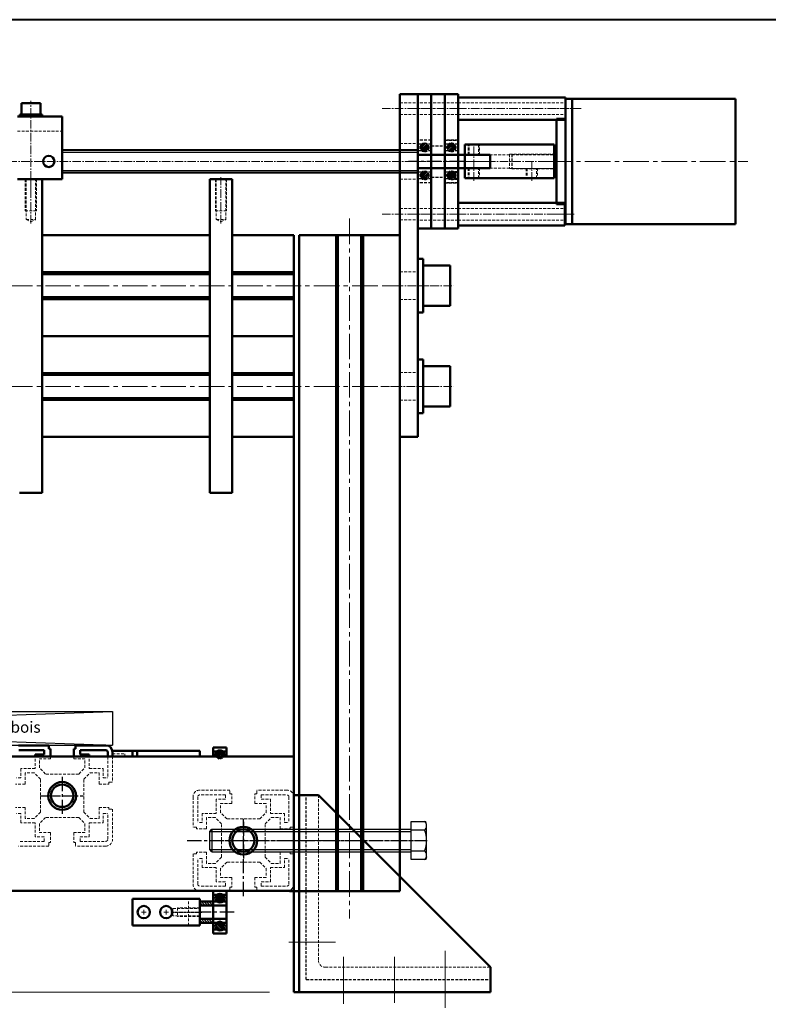
# Model space of a CAD drawing. Units: millimetres. Extents: x 2539 to 5454, y 987 to 2184.
# Drawn here: x 3788 to 4123, y 1744 to 2184 of the extents above; entities that cross this region are included whole.
import ezdxf

# ---------------------------------------------------------------- set-up
doc = ezdxf.new("R2010")
doc.units = ezdxf.units.MM
doc.header["$LTSCALE"] = 0.2
for name, pattern in [('AXES', [50.8, 31.75, -6.35, 6.35, -6.35]), ('AXES2', [28.575, 19.05, -3.175, 3.175, -3.175]), ('CACHE', [9.525, 6.35, -3.175]), ('CENTRE', [2, 1.25, -0.25, 0.25, -0.25]), ('TIRETPT2', [12.7, 6.35, -3.175, 0, -3.175])]:
    doc.linetypes.add(name, pattern=pattern)
doc.layers.get('0').update_dxf_attribs({"lineweight": 18})
for name, color, linetype, lineweight in [('axe', 3, 'AXES', 50), ('CARTOUCHE', 5, 'Continuous', 40), ('Cot', 3, 'Continuous', 25), ('entretoise', 177, 'Continuous', 50), ('equerre simple', 120, 'Continuous', 50), ('fixation chariot X', 120, 'Continuous', 50), ('FLASQUE chariot Y', 20, 'Continuous', 50), ('manchon moteur', 221, 'Continuous', 50), ('MOTEUR', 30, 'Continuous', 50), ('profil', 2, 'Continuous', 50), ('reglage roulement X', 92, 'Continuous', 50), ('renfort tole', 30, 'Continuous', 50), ('roulement', 6, 'Continuous', 50), ('support ecrou', 11, 'Continuous', 50), ('support moteur Y', 144, 'Continuous', 50), ('support roul.X', 13, 'Continuous', 50), ('support vis + moteur', 4, 'Continuous', 50), ('table de travail', 7, 'Continuous', 30), ('traverse', 60, 'Continuous', 50), ('vis 10x1', 81, 'Continuous', 50), ('VISSERIE', 7, 'Continuous', 50)]:
    doc.layers.add(name, color=color, linetype=linetype, lineweight=lineweight)
doc.layers.add('CARRURE', color=2, linetype='Continuous')
doc.styles.add('Romans', font='romans.shx')
pattern_1 = [(225, (3949.31225, 2278.64453), (0.3535534, -0.3535534), [])]
pattern_2 = [(225, (3961.31225, 2278.64453), (0.3535534, -0.3535534), [])]
pattern_3 = [(135, (3857.81225, 1627.64994), (0.3535534, 0.3535534), [])]

# ---------------------------------------------------------------- blocks, each defined once
blk = doc.blocks.new('vis 6p M10x90')
at = {"color": 1, "linetype": 'Continuous'}
for p, q in [((-7, 7.3), (-6.6, 8.5)), ((-7, 7.3), (-6.6, 8.5)), ((-7, 7.3), (-7, -7.3)), ((-6.6, 8.5), (0, 8.5)), ((-6, 4.75), (0, 4.75)), ((0, 8.5), (0, -8.5)), ((89, 5), (0, 5)), ((89, -5), (89, 5)), ((89, 5), (90, 4)), ((90, 4), (90, -4)), ((90, -4), (89, -5)), ((-7, -7.3), (-6.6, -8.5)), ((-7, -7.3), (-6.6, -8.5)), ((0, -8.5), (-6.6, -8.5)), ((0, -4.75), (-6, -4.75)), ((89, -5), (0, -5))]:
    blk.add_line(p, q, dxfattribs=at)
at = {"color": 1, "linetype": 'TIRETPT2', "ltscale": 0.5}
blk.add_line((90, 0), (-7, 0), dxfattribs=at)
at = {"color": 1, "linetype": 'Continuous', "ltscale": 0.5}
for p, q in [((90, 4), (0, 4)), ((90, -4), (0, -4))]:
    blk.add_line(p, q, dxfattribs=at)
at = {"color": 1, "linetype": 'Continuous'}
for centre, radius, start, end in [((-4.75, 6.63), 2.25, 123.6901, 236.3099), ((4.78, 0), 11.78, 156.2227, 203.7773), ((-4.75, -6.62), 2.25, 123.6901, 236.3099)]:
    blk.add_arc(centre, radius, start, end, dxfattribs=at)

msp = doc.modelspace()

# ---------------------------------------------------------------- hatches: boundary and pattern name
at = {"layer": 'entretoise', "lineweight": 18}
h = msp.add_hatch(dxfattribs=at)
h.set_pattern_fill('ANSI31', color=256, scale=0.25, style=0)
h.set_pattern_definition([(135, (-582.6186, -2754.6331), (0.56126601, 0.56126601), [])])
h.paths.add_polyline_path([(3874.89, 1790.25), (3868.89, 1790.25), (3868.89, 1788.5), (3874.89, 1788.5)])
h.paths.add_polyline_path([(3874.89, 1782.5), (3868.89, 1782.5), (3868.89, 1780.75), (3874.89, 1780.75)])
at = {"layer": 'roulement', "lineweight": 18}
h = msp.add_hatch(dxfattribs=at)
h.set_pattern_fill('_USER', color=256, scale=0.5, angle=225, style=0, pattern_type=0)
h.set_pattern_definition(pattern_1)
edge = h.paths.add_edge_path()
edge.add_arc((3969.39, 2127.05), 2, 0, 360)
h = msp.add_hatch(dxfattribs=at)
h.set_pattern_fill('_USER', color=256, scale=0.5, angle=225, style=0, pattern_type=0)
h.set_pattern_definition(pattern_2)
edge = h.paths.add_edge_path()
edge.add_arc((3981.39, 2127.05), 2, 0, 360)
h = msp.add_hatch(dxfattribs=at)
h.set_pattern_fill('_USER', color=256, scale=0.5, angle=225, style=0, pattern_type=0)
h.set_pattern_definition(pattern_1)
edge = h.paths.add_edge_path()
edge.add_arc((3969.39, 2114.55), 2, 0, 360)
h = msp.add_hatch(dxfattribs=at)
h.set_pattern_fill('_USER', color=256, scale=0.5, angle=225, style=0, pattern_type=0)
h.set_pattern_definition(pattern_2)
edge = h.paths.add_edge_path()
edge.add_arc((3981.39, 2114.55), 2, 0, 360)
h = msp.add_hatch(dxfattribs=at)
h.set_pattern_fill('_USER', color=256, scale=0.5, angle=45, style=0, pattern_type=0)
h.set_pattern_definition([(135, (3857.81225, 1691.64994), (0.3535534, 0.3535534), [])])
edge = h.paths.add_edge_path()
edge.add_arc((3877.89, 1855.75), 2, 0, 360)
h = msp.add_hatch(dxfattribs=at)
h.set_pattern_fill('_USER', color=256, scale=0.5, angle=45, style=0, pattern_type=0)
h.set_pattern_definition(pattern_3)
edge = h.paths.add_edge_path()
edge.add_arc((3877.89, 1791.75), 2, 0, 360)
h = msp.add_hatch(dxfattribs=at)
h.set_pattern_fill('_USER', color=256, scale=0.5, angle=45, style=0, pattern_type=0)
h.set_pattern_definition(pattern_3)
edge = h.paths.add_edge_path()
edge.add_arc((3877.89, 1779.25), 2, 0, 360)

# ---------------------------------------------------------------- linework, layer by layer
msp.add_line((3652.17, 1749.8), (3900.03, 1749.8))
at = {"layer": 'axe', "color": 3, "lineweight": 25}
for p, q in [((3807.39, 1845.88), (3807.39, 1829.45)), ((3797.69, 1837.5), (3817.09, 1837.5)), ((3800.08, 1837.5), (3814.61, 1837.5)), ((3888.39, 1792.7), (3888.39, 1827.2)), ((3888.39, 1825.88), (3888.39, 1809.45)), ((3863.27, 1817.5), (3970.56, 1817.5)), ((3881.08, 1817.5), (3895.61, 1817.5))]:
    msp.add_line(p, q, dxfattribs=at)
at = {"layer": 'CARRURE', "color": 3, "linetype": 'CACHE', "lineweight": 18}
for p, q in [((3855.96, 1785.5), (3856.89, 1787.12)), ((3856.89, 1783.88), (3855.96, 1785.5)), ((3856.89, 1783.88), (3856.89, 1787.12)), ((3856.89, 1787.12), (3868.89, 1787.12)), ((3858.89, 1787.5), (3858.89, 1783.5)), ((3868.89, 1787.5), (3858.89, 1787.5)), ((3868.89, 1783.88), (3856.89, 1783.88)), ((3868.89, 1783.5), (3858.89, 1783.5))]:
    msp.add_line(p, q, dxfattribs=at)
at = {"layer": 'CARRURE', "color": 3, "linetype": 'CENTRE'}
msp.add_line((3857.22, 1785.5), (3869.89, 1785.5), dxfattribs=at)
at = {"layer": 'CARTOUCHE'}
msp.add_lwpolyline([(2538.59, 986.74), (4676.11, 986.74), (4676.11, 2184.1), (2538.59, 2184.1)], close=True, dxfattribs=at)
at = {"layer": 'entretoise'}
for p, q in [((3984.39, 2149.37), (4032.39, 2149.37)), ((3984.39, 2139.37), (3984.39, 2149.37)), ((4032.39, 2139.37), (4032.39, 2149.37)), ((3984.39, 2139.37), (4032.39, 2139.37)), ((3984.39, 2102.23), (4032.18, 2102.23)), ((3984.39, 2092.23), (3984.39, 2102.23)), ((4032.18, 2092.23), (4032.18, 2102.23)), ((3984.39, 2092.23), (4032.18, 2092.23)), ((3868.89, 1780.75), (3868.89, 1790.25)), ((3874.89, 1790.25), (3868.89, 1790.25)), ((3868.89, 1788.5), (3874.89, 1788.5)), ((3874.89, 1782.5), (3868.89, 1782.5)), ((3874.89, 1780.75), (3868.89, 1780.75))]:
    msp.add_line(p, q, dxfattribs=at)
at = {"layer": 'entretoise', "linetype": 'CACHE', "lineweight": 18}
for p, q in [((3984.39, 2146.97), (4032.39, 2146.97)), ((3984.39, 2141.77), (4032.39, 2141.77)), ((3984.39, 2099.83), (4032.18, 2099.83)), ((3984.39, 2094.63), (4032.18, 2094.63))]:
    msp.add_line(p, q, dxfattribs=at)
at = {"layer": 'entretoise', "linetype": 'AXES2', "lineweight": 18}
for p, q in [((3984.39, 2144.37), (4035.79, 2144.37)), ((3984.13, 2097.23), (4035.57, 2097.23))]:
    msp.add_line(p, q, dxfattribs=at)
at = {"layer": 'equerre simple'}
for p, q in [((3910.89, 1837.8), (3910.89, 1749.8)), ((3910.89, 1837.8), (3921.99, 1837.8)), ((3998.89, 1760.9), (3921.99, 1837.8)), ((3909.07, 1794.8), (3928.54, 1794.8)), ((3998.89, 1749.8), (3998.89, 1760.9)), ((3910.89, 1749.8), (3998.89, 1749.8))]:
    msp.add_line(p, q, dxfattribs=at)
at = {"layer": 'equerre simple', "color": 3, "linetype": 'CACHE', "lineweight": 30}
for q in [(3916.49, 1837.8), (3998.89, 1755.4)]:
    msp.add_line((3916.49, 1755.4), q, dxfattribs=at)
at = {"layer": 'equerre simple', "linetype": 'CACHE', "lineweight": 18}
for p, q in [((3921.99, 1837.8), (3921.99, 1763.9)), ((3924.99, 1760.9), (3998.89, 1760.9))]:
    msp.add_line(p, q, dxfattribs=at)
at = {"layer": 'equerre simple', "lineweight": 18}
for p, q in [((3909.07, 1817.5), (3930.74, 1817.5)), ((3908.71, 1772.1), (3929.64, 1772.1)), ((3978.59, 1742.78), (3978.59, 1768.15)), ((3933.19, 1744.62), (3933.19, 1765.57)), ((3955.89, 1744.99), (3955.89, 1765.57))]:
    msp.add_line(p, q, dxfattribs=at)
at = {"layer": 'equerre simple', "linetype": 'CACHE', "lineweight": 18}
msp.add_arc((3924.99, 1763.9), 3, 180, 270, dxfattribs=at)
at = {"layer": 'fixation chariot X'}
for p, q in [((3840.89, 1857.5), (3829.89, 1857.5)), ((3829.89, 1857.5), (3829.89, 1855)), ((3840.89, 1857.5), (3840.89, 1855))]:
    msp.add_line(p, q, dxfattribs=at)
at = {"layer": 'fixation chariot X', "linetype": 'CACHE', "lineweight": 18}
for p, q in [((3829.89, 1856.25), (3835.39, 1856.25)), ((3835.39, 1856.25), (3835.39, 1855)), ((3838.89, 1857.5), (3838.89, 1855))]:
    msp.add_line(p, q, dxfattribs=at)
at = {"layer": 'FLASQUE chariot Y'}
for p, q in [((3788.39, 2112.8), (3798.39, 2112.8)), ((3793.13, 2112.8), (3793.65, 2112.8)), ((3798.39, 2112.8), (3798.39, 1972.8)), ((3873.39, 1972.8), (3873.39, 2112.8)), ((3873.39, 2112.8), (3883.39, 2112.8)), ((3878.12, 2112.8), (3878.64, 2112.8)), ((3883.39, 2112.8), (3883.39, 1972.8)), ((3798.39, 1972.8), (3788.39, 1972.8)), ((3883.39, 1972.8), (3873.39, 1972.8))]:
    msp.add_line(p, q, dxfattribs=at)
at = {"layer": 'FLASQUE chariot Y', "color": 3, "linetype": 'CACHE', "lineweight": 18}
for p, q in [((3790.9, 2112.8), (3790.9, 2098.8)), ((3791.28, 2112.8), (3791.28, 2094.8)), ((3795.52, 2094.8), (3795.52, 2112.8)), ((3795.9, 2112.8), (3795.9, 2098.8)), ((3875.89, 2112.8), (3875.89, 2098.8)), ((3876.27, 2112.8), (3876.27, 2094.8)), ((3880.51, 2094.8), (3880.51, 2112.8)), ((3880.89, 2112.8), (3880.89, 2098.8)), ((3795.9, 2098.8), (3790.9, 2098.8)), ((3880.89, 2098.8), (3875.89, 2098.8)), ((3791.28, 2094.8), (3793.4, 2093.86)), ((3791.28, 2094.8), (3795.52, 2094.8)), ((3793.4, 2093.86), (3795.52, 2094.8)), ((3876.27, 2094.8), (3880.51, 2094.8)), ((3876.27, 2094.8), (3878.39, 2093.86)), ((3878.39, 2093.86), (3880.51, 2094.8))]:
    msp.add_line(p, q, dxfattribs=at)
at = {"layer": 'FLASQUE chariot Y', "color": 3, "linetype": 'AXES2', "lineweight": 18}
for p, q in [((3793.4, 2093.12), (3793.4, 2113.8)), ((3878.39, 2093.12), (3878.39, 2113.8))]:
    msp.add_line(p, q, dxfattribs=at)
at = {"layer": 'manchon moteur', "color": 5, "linetype": 'AXES2', "lineweight": 18}
for p, q in [((3991.39, 2112.17), (3991.39, 2129.3)), ((4017.39, 2112.17), (4017.39, 2120.8))]:
    msp.add_line(p, q, dxfattribs=at)
at = {"layer": 'manchon moteur'}
for p, q in [((4027.39, 2128.3), (3987.39, 2128.3)), ((3987.39, 2113.3), (3987.39, 2128.3)), ((4027.39, 2113.3), (4027.39, 2128.3)), ((4027.39, 2113.3), (3987.39, 2113.3))]:
    msp.add_line(p, q, dxfattribs=at)
at = {"layer": 'manchon moteur', "color": 5, "linetype": 'CACHE', "lineweight": 18}
for p, q in [((3988.89, 2123.8), (3988.89, 2128.3)), ((3989.33, 2123.8), (3989.33, 2128.3)), ((3993.46, 2128.3), (3993.46, 2123.8)), ((3993.89, 2123.8), (3993.89, 2128.3)), ((3988.89, 2117.8), (3988.89, 2113.3)), ((3989.33, 2117.8), (3989.33, 2113.3)), ((3993.46, 2113.3), (3993.46, 2117.8)), ((3993.89, 2117.8), (3993.89, 2113.3)), ((4014.89, 2117.65), (4014.89, 2113.3)), ((4015.33, 2117.65), (4015.33, 2113.3)), ((4019.46, 2113.3), (4019.46, 2117.65)), ((4019.89, 2117.65), (4019.89, 2113.3))]:
    msp.add_line(p, q, dxfattribs=at)
at = {"layer": 'manchon moteur', "linetype": 'AXES2', "lineweight": 18}
msp.add_line((3985.84, 2120.8), (4030.27, 2120.8), dxfattribs=at)
at = {"layer": 'manchon moteur', "linetype": 'CACHE', "lineweight": 18}
for p, q in [((4007.39, 2123.8), (3987.39, 2123.8)), ((4007.39, 2123.97), (4027.39, 2123.97)), ((4007.39, 2123.97), (4007.39, 2117.62)), ((4007.39, 2117.8), (3987.39, 2117.8)), ((4007.39, 2117.62), (4027.39, 2117.62))]:
    msp.add_line(p, q, dxfattribs=at)
at = {"layer": 'MOTEUR'}
for p, q in [((4032.39, 2148.8), (4032.39, 2092.8)), ((4032.39, 2148.8), (4108.39, 2148.8)), ((4035.39, 2148.8), (4035.39, 2092.8)), ((4108.39, 2148.8), (4108.39, 2092.8)), ((4028.39, 2139.85), (4028.39, 2101.75)), ((4028.39, 2139.85), (4032.39, 2139.85)), ((4028.39, 2139.85), (4032.39, 2139.85)), ((4028.39, 2101.75), (4032.39, 2101.75)), ((4028.39, 2101.75), (4032.39, 2101.75)), ((4032.39, 2092.8), (4108.39, 2092.8))]:
    msp.add_line(p, q, dxfattribs=at)
at = {"layer": 'MOTEUR', "linetype": 'AXES2', "lineweight": 18}
for p, q in [((4039.35, 2144.37), (4027.09, 2144.37)), ((4036.21, 2097.23), (4028.14, 2097.23))]:
    msp.add_line(p, q, dxfattribs=at)
at = {"layer": 'MOTEUR', "linetype": 'CACHE', "lineweight": 30}
for p, q in [((4008.39, 2123.95), (4028.39, 2123.95)), ((4008.39, 2123.95), (4008.39, 2117.65)), ((4008.39, 2117.65), (4028.39, 2117.65))]:
    msp.add_line(p, q, dxfattribs=at)
at = {"layer": 'MOTEUR', "linetype": 'AXES2', "lineweight": 18, "ltscale": 3}
msp.add_line((4023.94, 2120.8), (4113.98, 2120.8), dxfattribs=at)
at = {"layer": 'profil', "linetype": 'AXES2', "lineweight": 18, "ltscale": 3}
for p, q in [((3935.89, 2095.3), (3935.89, 1782.62)), ((3268.39, 2065.3), (3958.39, 2065.3)), ((3268.39, 2020.3), (3958.39, 2020.3))]:
    msp.add_line(p, q, dxfattribs=at)
at = {"layer": 'profil'}
for p, q in [((3798.39, 2087.8), (3873.39, 2087.8)), ((3883.39, 2087.8), (3910.89, 2087.8)), ((3913.39, 2087.8), (3913.39, 1794.8)), ((3913.39, 2087.8), (3958.39, 2087.8)), ((3929.89, 2087.8), (3929.89, 1794.8)), ((3930.69, 2087.8), (3930.69, 1794.8)), ((3941.09, 2087.8), (3941.09, 1794.8)), ((3941.89, 2087.8), (3941.89, 1794.8)), ((3958.39, 2087.8), (3958.39, 1794.8)), ((3958.39, 2087.8), (3958.39, 1794.8)), ((3798.39, 2071.3), (3873.39, 2071.3)), ((3883.39, 2071.3), (3910.89, 2071.3)), ((3798.39, 2070.5), (3873.39, 2070.5)), ((3883.39, 2070.5), (3910.89, 2070.5)), ((3798.39, 2060.1), (3873.39, 2060.1)), ((3798.39, 2059.3), (3873.39, 2059.3)), ((3883.39, 2060.1), (3910.89, 2060.1)), ((3883.39, 2059.3), (3910.89, 2059.3)), ((3798.39, 2042.8), (3873.39, 2042.8)), ((3798.39, 2042.8), (3873.39, 2042.8)), ((3883.39, 2042.8), (3910.89, 2042.8)), ((3883.39, 2042.8), (3910.89, 2042.8)), ((3798.39, 2026.3), (3873.39, 2026.3)), ((3798.39, 2025.5), (3873.39, 2025.5)), ((3883.39, 2026.3), (3910.89, 2026.3)), ((3883.39, 2025.5), (3910.89, 2025.5)), ((3798.39, 2015.1), (3873.39, 2015.1)), ((3798.39, 2014.3), (3873.39, 2014.3)), ((3883.39, 2015.1), (3910.89, 2015.1)), ((3883.39, 2014.3), (3910.89, 2014.3)), ((3798.39, 1997.8), (3873.39, 1997.8)), ((3883.39, 1997.8), (3910.89, 1997.8)), ((3801.39, 1860), (3787.89, 1860)), ((3787.99, 1857.9), (3799.39, 1857.9)), ((3795.29, 1855), (3795.29, 1855.9)), ((3795.29, 1855.9), (3799.39, 1855.9)), ((3799.39, 1855.9), (3799.39, 1857.9)), ((3801.39, 1858.4), (3801.39, 1860)), ((3801.39, 1858.4), (3802.19, 1858.4)), ((3802.19, 1855), (3802.19, 1858.4)), ((3812.59, 1855), (3812.59, 1858.4)), ((3812.59, 1858.4), (3813.39, 1858.4)), ((3813.39, 1858.4), (3813.39, 1860)), ((3826.89, 1860), (3813.39, 1860)), ((3826.79, 1857.9), (3815.39, 1857.9)), ((3815.39, 1855.9), (3815.39, 1857.9)), ((3819.49, 1855.9), (3815.39, 1855.9)), ((3819.49, 1855), (3819.49, 1855.9)), ((3827.79, 1855), (3827.79, 1856.9)), ((3829.89, 1857), (3829.89, 1855)), ((3829.89, 1857), (3829.89, 1855)), ((3910.89, 1837), (3910.89, 1823.5)), ((3882.39, 1795), (3868.89, 1795)), ((3913.39, 1794.8), (3958.39, 1794.8))]:
    msp.add_line(p, q, dxfattribs=at)
at = {"layer": 'profil', "linetype": 'CACHE', "lineweight": 18}
for p, q in [((3795.29, 1855.9), (3795.29, 1849.6)), ((3799.39, 1855.9), (3795.29, 1855.9)), ((3799.39, 1857.9), (3799.39, 1855.9)), ((3802.19, 1854), (3802.19, 1858.4)), ((3812.59, 1854), (3812.59, 1858.4)), ((3815.39, 1857.9), (3815.39, 1855.9)), ((3815.39, 1855.9), (3819.49, 1855.9)), ((3819.49, 1855.9), (3819.49, 1849.6)), ((3827.79, 1856.9), (3827.79, 1845.5)), ((3829.89, 1857), (3829.89, 1843.5)), ((3829.89, 1857), (3829.89, 1843.5)), ((3802.19, 1854), (3797.19, 1854)), ((3797.19, 1850), (3797.19, 1854)), ((3817.59, 1854), (3812.59, 1854)), ((3817.59, 1850), (3817.59, 1854)), ((3795.29, 1849.6), (3788.99, 1849.6)), ((3788.99, 1849.6), (3788.99, 1845.5)), ((3794.89, 1847.7), (3790.89, 1847.7)), ((3790.89, 1842.7), (3790.89, 1847.7)), ((3797.69, 1844.9), (3794.89, 1847.7)), ((3799.99, 1847.2), (3797.19, 1850)), ((3814.79, 1847.2), (3799.99, 1847.2)), ((3814.79, 1847.2), (3817.59, 1850)), ((3817.09, 1844.9), (3819.89, 1847.7)), ((3819.49, 1849.6), (3825.79, 1849.6)), ((3819.89, 1847.7), (3823.89, 1847.7)), ((3823.89, 1842.7), (3823.89, 1847.7)), ((3825.79, 1849.6), (3825.79, 1845.5)), ((3790.89, 1842.7), (3786.49, 1842.7)), ((3788.99, 1845.5), (3786.99, 1845.5)), ((3797.69, 1830.1), (3797.69, 1844.9)), ((3817.09, 1830.1), (3817.09, 1844.9)), ((3823.89, 1842.7), (3828.29, 1842.7)), ((3825.79, 1845.5), (3827.79, 1845.5)), ((3828.29, 1842.7), (3828.29, 1843.5)), ((3828.29, 1843.5), (3829.89, 1843.5)), ((3882.39, 1840), (3868.89, 1840)), ((3882.39, 1840), (3868.89, 1840)), ((3882.39, 1838.4), (3882.39, 1840)), ((3883.19, 1838.4), (3882.39, 1838.4)), ((3883.19, 1834), (3883.19, 1838.4)), ((3893.59, 1834), (3893.59, 1838.4)), ((3894.39, 1838.4), (3893.59, 1838.4)), ((3907.89, 1840), (3894.39, 1840)), ((3894.39, 1838.4), (3894.39, 1840)), ((3907.89, 1840), (3894.39, 1840)), ((3865.89, 1837), (3865.89, 1823.5)), ((3867.99, 1836.9), (3867.99, 1825.5)), ((3880.39, 1837.9), (3868.99, 1837.9)), ((3876.29, 1835.9), (3876.29, 1829.6)), ((3880.39, 1835.9), (3876.29, 1835.9)), ((3883.19, 1834), (3878.19, 1834)), ((3878.19, 1830), (3878.19, 1834)), ((3880.39, 1837.9), (3880.39, 1835.9)), ((3898.59, 1834), (3893.59, 1834)), ((3896.39, 1837.9), (3896.39, 1835.9)), ((3896.39, 1837.9), (3907.79, 1837.9)), ((3896.39, 1835.9), (3900.49, 1835.9)), ((3898.59, 1830), (3898.59, 1834)), ((3900.49, 1835.9), (3900.49, 1829.6)), ((3908.79, 1836.9), (3908.79, 1825.5)), ((3910.89, 1837), (3910.89, 1823.5)), ((3910.89, 1837), (3910.89, 1823.5)), ((3790.89, 1832.3), (3786.49, 1832.3)), ((3788.99, 1829.5), (3786.99, 1829.5)), ((3788.99, 1825.4), (3788.99, 1829.5)), ((3790.89, 1827.3), (3790.89, 1832.3)), ((3797.69, 1830.1), (3794.89, 1827.3)), ((3817.09, 1830.1), (3819.89, 1827.3)), ((3823.89, 1827.3), (3823.89, 1832.3)), ((3823.89, 1832.3), (3828.29, 1832.3)), ((3825.79, 1825.4), (3825.79, 1829.5)), ((3825.79, 1829.5), (3827.79, 1829.5)), ((3827.79, 1818.1), (3827.79, 1829.5)), ((3828.29, 1831.5), (3828.29, 1832.3)), ((3828.29, 1831.5), (3829.89, 1831.5)), ((3829.89, 1831.5), (3829.89, 1818)), ((3829.89, 1831.5), (3829.89, 1818)), ((3876.29, 1829.6), (3869.99, 1829.6)), ((3869.99, 1829.6), (3869.99, 1825.5)), ((3880.99, 1827.2), (3878.19, 1830)), ((3895.79, 1827.2), (3898.59, 1830)), ((3900.49, 1829.6), (3906.79, 1829.6)), ((3906.79, 1829.6), (3906.79, 1825.5)), ((3795.29, 1825.4), (3788.99, 1825.4)), ((3794.89, 1827.3), (3790.89, 1827.3)), ((3795.29, 1819.1), (3795.29, 1825.4)), ((3799.99, 1827.8), (3797.19, 1825)), ((3814.79, 1827.8), (3799.99, 1827.8)), ((3814.79, 1827.8), (3817.59, 1825)), ((3819.49, 1825.4), (3825.79, 1825.4)), ((3819.49, 1819.1), (3819.49, 1825.4)), ((3819.89, 1827.3), (3823.89, 1827.3)), ((3869.99, 1825.5), (3867.99, 1825.5)), ((3875.89, 1827.7), (3871.89, 1827.7)), ((3871.89, 1822.7), (3871.89, 1827.7)), ((3878.69, 1824.9), (3875.89, 1827.7)), ((3895.79, 1827.2), (3880.99, 1827.2)), ((3898.09, 1824.9), (3900.89, 1827.7)), ((3900.89, 1827.7), (3904.89, 1827.7)), ((3904.89, 1822.7), (3904.89, 1827.7)), ((3906.79, 1825.5), (3908.79, 1825.5)), ((3797.19, 1825), (3797.19, 1821)), ((3802.19, 1821), (3797.19, 1821)), ((3802.19, 1821), (3802.19, 1816.6)), ((3812.59, 1821), (3812.59, 1816.6)), ((3817.59, 1821), (3812.59, 1821)), ((3817.59, 1825), (3817.59, 1821)), ((3867.49, 1823.5), (3865.89, 1823.5)), ((3867.49, 1822.7), (3867.49, 1823.5)), ((3871.89, 1822.7), (3867.49, 1822.7)), ((3878.69, 1810.1), (3878.69, 1824.9)), ((3898.09, 1810.1), (3898.09, 1824.9)), ((3904.89, 1822.7), (3909.29, 1822.7)), ((3909.29, 1822.7), (3909.29, 1823.5)), ((3909.29, 1823.5), (3910.89, 1823.5)), ((3799.39, 1817.1), (3787.99, 1817.1)), ((3799.39, 1819.1), (3795.29, 1819.1)), ((3799.39, 1817.1), (3799.39, 1819.1)), ((3801.39, 1816.6), (3801.39, 1815)), ((3802.19, 1816.6), (3801.39, 1816.6)), ((3813.39, 1816.6), (3812.59, 1816.6)), ((3813.39, 1816.6), (3813.39, 1815)), ((3815.39, 1819.1), (3819.49, 1819.1)), ((3815.39, 1817.1), (3815.39, 1819.1)), ((3815.39, 1817.1), (3826.79, 1817.1)), ((3801.39, 1815), (3787.89, 1815)), ((3826.89, 1815), (3813.39, 1815)), ((3867.49, 1811.5), (3867.49, 1812.3)), ((3871.89, 1812.3), (3867.49, 1812.3)), ((3871.89, 1807.3), (3871.89, 1812.3)), ((3904.89, 1807.3), (3904.89, 1812.3)), ((3904.89, 1812.3), (3909.29, 1812.3)), ((3909.29, 1811.5), (3909.29, 1812.3)), ((3867.49, 1811.5), (3865.89, 1811.5)), ((3865.89, 1811.5), (3865.89, 1798)), ((3869.99, 1809.5), (3867.99, 1809.5)), ((3867.99, 1798.1), (3867.99, 1809.5)), ((3869.99, 1805.4), (3869.99, 1809.5)), ((3878.69, 1810.1), (3875.89, 1807.3)), ((3880.99, 1807.8), (3878.19, 1805)), ((3895.79, 1807.8), (3880.99, 1807.8)), ((3895.79, 1807.8), (3898.59, 1805)), ((3898.09, 1810.1), (3900.89, 1807.3)), ((3906.79, 1805.4), (3906.79, 1809.5)), ((3906.79, 1809.5), (3908.79, 1809.5)), ((3908.79, 1798.1), (3908.79, 1809.5)), ((3909.29, 1811.5), (3910.89, 1811.5)), ((3910.89, 1811.5), (3910.89, 1798)), ((3910.89, 1811.5), (3910.89, 1798)), ((3876.29, 1805.4), (3869.99, 1805.4)), ((3875.89, 1807.3), (3871.89, 1807.3)), ((3876.29, 1799.1), (3876.29, 1805.4)), ((3878.19, 1805), (3878.19, 1801)), ((3898.59, 1805), (3898.59, 1801)), ((3900.49, 1805.4), (3906.79, 1805.4)), ((3900.49, 1799.1), (3900.49, 1805.4)), ((3900.89, 1807.3), (3904.89, 1807.3)), ((3880.39, 1799.1), (3876.29, 1799.1)), ((3883.19, 1801), (3878.19, 1801)), ((3880.39, 1797.1), (3880.39, 1799.1)), ((3883.19, 1801), (3883.19, 1796.6)), ((3893.59, 1801), (3893.59, 1796.6)), ((3898.59, 1801), (3893.59, 1801)), ((3896.39, 1799.1), (3900.49, 1799.1)), ((3896.39, 1797.1), (3896.39, 1799.1)), ((3882.39, 1795), (3868.89, 1795)), ((3880.39, 1797.1), (3868.99, 1797.1)), ((3882.39, 1796.6), (3882.39, 1795)), ((3883.19, 1796.6), (3882.39, 1796.6)), ((3894.39, 1796.6), (3893.59, 1796.6)), ((3894.39, 1796.6), (3894.39, 1795)), ((3907.89, 1795), (3894.39, 1795)), ((3896.39, 1797.1), (3907.79, 1797.1))]:
    msp.add_line(p, q, dxfattribs=at)
at = {"layer": 'profil'}
for centre in [(3807.39, 1837.5), (3807.39, 1837.5), (3888.39, 1817.5)]:
    msp.add_circle(centre, 5, dxfattribs=at)
for centre, radius in [((3826.79, 1856.9), 1), ((3826.89, 1857), 3)]:
    msp.add_arc(centre, radius, 0, 90, dxfattribs=at)
at = {"layer": 'profil', "linetype": 'CACHE', "lineweight": 18}
for centre, radius, start, end in [((3868.89, 1837), 3, 90, 180), ((3907.89, 1837), 3, 0, 90), ((3868.99, 1836.9), 1, 90, 180), ((3907.79, 1836.9), 1, 0, 90), ((3826.79, 1818.1), 1, 270, 0), ((3826.89, 1818), 3, 270, 0), ((3868.89, 1798), 3, 180, 270), ((3868.99, 1798.1), 1, 180, 270), ((3907.79, 1798.1), 1, 270, 0), ((3907.89, 1798), 3, 270, 0)]:
    msp.add_arc(centre, radius, start, end, dxfattribs=at)
at = {"layer": 'reglage roulement X'}
for p, q in [((3868.89, 1791.5), (3838.89, 1791.5)), ((3838.89, 1779.5), (3838.89, 1791.5)), ((3868.89, 1779.5), (3868.89, 1791.5)), ((3868.89, 1779.5), (3838.89, 1779.5))]:
    msp.add_line(p, q, dxfattribs=at)
at = {"layer": 'reglage roulement X', "linetype": 'CACHE', "lineweight": 18}
msp.add_line((3863.89, 1779.5), (3863.89, 1791.5), dxfattribs=at)
at = {"layer": 'reglage roulement X', "color": 3, "lineweight": 18}
for p, q in [((3844.89, 1785.5), (3842.89, 1785.5)), ((3843.89, 1784.5), (3843.89, 1786.5)), ((3854.89, 1785.5), (3852.89, 1785.5)), ((3853.89, 1784.5), (3853.89, 1786.5))]:
    msp.add_line(p, q, dxfattribs=at)
at = {"layer": 'reglage roulement X'}
for centre in [(3843.89, 1785.5), (3853.89, 1785.5)]:
    msp.add_circle(centre, 2.75, dxfattribs=at)
at = {"layer": 'renfort tole'}
for p, q in [((3910.89, 2087.8), (3910.89, 1749.8)), ((3913.39, 2087.8), (3913.39, 1749.8)), ((3910.89, 1749.8), (3913.39, 1749.8))]:
    msp.add_line(p, q, dxfattribs=at)
for centre in [(3807.39, 1837.43), (3888.39, 1817.43)]:
    msp.add_circle(centre, 6.2, dxfattribs=at)
at = {"layer": 'roulement', "linetype": 'CACHE', "lineweight": 30}
for p, q in [((3972.39, 2130.3), (3966.39, 2130.3)), ((3968.07, 2128.55), (3966.39, 2128.55)), ((3972.39, 2128.55), (3970.72, 2128.55)), ((3984.39, 2130.3), (3978.39, 2130.3)), ((3980.07, 2128.55), (3978.39, 2128.55)), ((3984.39, 2128.55), (3982.72, 2128.55)), ((3968.07, 2125.55), (3966.39, 2125.55)), ((3972.39, 2125.55), (3970.72, 2125.55)), ((3980.07, 2125.55), (3978.39, 2125.55)), ((3984.39, 2125.55), (3982.72, 2125.55)), ((3972.39, 2123.8), (3966.39, 2123.8)), ((3972.39, 2123.8), (3966.39, 2123.8)), ((3984.39, 2123.8), (3978.39, 2123.8)), ((3984.39, 2123.8), (3978.39, 2123.8)), ((3972.39, 2117.8), (3966.39, 2117.8)), ((3968.07, 2116.05), (3966.39, 2116.05)), ((3972.39, 2116.05), (3970.72, 2116.05)), ((3984.39, 2117.8), (3978.39, 2117.8)), ((3980.07, 2116.05), (3978.39, 2116.05)), ((3968.07, 2113.05), (3966.39, 2113.05)), ((3972.39, 2111.3), (3966.39, 2111.3)), ((3972.39, 2113.05), (3970.72, 2113.05)), ((3980.07, 2113.05), (3978.39, 2113.05)), ((3984.39, 2111.3), (3978.39, 2111.3))]:
    msp.add_line(p, q, dxfattribs=at)
at = {"layer": 'roulement'}
for p, q in [((3966.39, 2111.3), (3966.39, 2130.3)), ((3972.39, 2111.3), (3972.39, 2130.3)), ((3978.39, 2111.3), (3978.39, 2130.3)), ((3984.39, 2111.3), (3984.39, 2130.3)), ((3984.39, 2116.05), (3982.72, 2116.05)), ((3984.39, 2113.05), (3982.72, 2113.05)), ((3880.89, 1859), (3874.89, 1859)), ((3874.89, 1859), (3874.89, 1855)), ((3876.57, 1857.25), (3874.89, 1857.25)), ((3880.89, 1857.25), (3879.22, 1857.25)), ((3880.89, 1859), (3880.89, 1855)), ((3880.89, 1795), (3874.89, 1795)), ((3874.89, 1795), (3874.89, 1776)), ((3880.89, 1795), (3880.89, 1776)), ((3876.57, 1793.25), (3874.89, 1793.25)), ((3876.57, 1790.25), (3874.89, 1790.25)), ((3880.89, 1793.25), (3879.22, 1793.25)), ((3880.89, 1790.25), (3879.22, 1790.25)), ((3880.89, 1788.5), (3874.89, 1788.5)), ((3880.89, 1782.5), (3874.89, 1782.5)), ((3880.89, 1782.5), (3874.89, 1782.5)), ((3876.57, 1780.75), (3874.89, 1780.75)), ((3876.57, 1777.75), (3874.89, 1777.75)), ((3880.89, 1780.75), (3879.22, 1780.75)), ((3880.89, 1777.75), (3879.22, 1777.75)), ((3880.89, 1776), (3874.89, 1776))]:
    msp.add_line(p, q, dxfattribs=at)
at = {"layer": 'roulement', "linetype": 'AXES', "lineweight": 25}
for p, q in [((3976.73, 2120.8), (3962.16, 2120.8)), ((3986.96, 2120.8), (3972.39, 2120.8)), ((3884.23, 1785.5), (3868.66, 1785.5))]:
    msp.add_line(p, q, dxfattribs=at)
at = {"layer": 'roulement', "linetype": 'CACHE', "lineweight": 30}
for centre in [(3969.39, 2127.05), (3981.39, 2127.05), (3969.39, 2114.55), (3981.39, 2114.55)]:
    msp.add_circle(centre, 2, dxfattribs=at)
at = {"layer": 'roulement'}
for centre in [(3877.89, 1791.75), (3877.89, 1779.25)]:
    msp.add_circle(centre, 2, dxfattribs=at)
msp.add_arc((3877.89, 1855.75), 2, 337.9757, 202.0243, dxfattribs=at)
at = {"layer": 'support ecrou', "linetype": 'AXES2', "lineweight": 18}
msp.add_line((3793.41, 2106.91), (3793.41, 2144.34), dxfattribs=at)
at = {"layer": 'support ecrou'}
for p, q in [((3787.41, 2140.8), (3807.41, 2140.8)), ((3807.41, 2112.8), (3807.41, 2140.8)), ((3787.41, 2112.8), (3807.41, 2112.8))]:
    msp.add_line(p, q, dxfattribs=at)
at = {"layer": 'support ecrou', "linetype": 'CACHE', "lineweight": 18}
msp.add_line((3787.41, 2134.3), (3807.41, 2134.3), dxfattribs=at)
at = {"layer": 'support ecrou'}
msp.add_circle((3801.41, 2120.8), 2.5, dxfattribs=at)
at = {"layer": 'support moteur Y'}
for p, q in [((3958.39, 1997.8), (3958.39, 2150.8)), ((3958.39, 2150.8), (3966.39, 2150.8)), ((3966.39, 2150.8), (3966.39, 1997.8)), ((3966.39, 1997.8), (3958.39, 1997.8))]:
    msp.add_line(p, q, dxfattribs=at)
at = {"layer": 'support moteur Y', "linetype": 'CACHE', "lineweight": 18}
for p, q in [((3958.39, 2146.97), (3966.39, 2146.97)), ((3958.39, 2141.77), (3966.39, 2141.77)), ((3958.39, 2128.8), (3966.39, 2128.8)), ((3958.39, 2112.8), (3966.39, 2112.8)), ((3958.39, 2099.83), (3966.39, 2099.83)), ((3958.39, 2094.68), (3966.39, 2094.68)), ((3958.39, 2071.5), (3966.39, 2071.5)), ((3958.39, 2059.1), (3966.39, 2059.1)), ((3958.39, 2026.5), (3966.39, 2026.5)), ((3958.39, 2014.1), (3966.39, 2014.1))]:
    msp.add_line(p, q, dxfattribs=at)
at = {"layer": 'support moteur Y', "linetype": 'AXES2', "lineweight": 18}
for p, q in [((3950.38, 2144.41), (3973.73, 2144.41)), ((3950.38, 2097.27), (3973.73, 2097.27)), ((3950.38, 2065.3), (3973.73, 2065.3)), ((3949.89, 2020.3), (3973.57, 2020.3))]:
    msp.add_line(p, q, dxfattribs=at)
at = {"layer": 'support roul.X'}
for p, q in [((3868.89, 1857.5), (3838.89, 1857.5)), ((3838.89, 1857.5), (3838.89, 1855)), ((3868.89, 1855), (3868.89, 1857.5))]:
    msp.add_line(p, q, dxfattribs=at)
at = {"layer": 'support vis + moteur'}
for p, q in [((3966.39, 2090.8), (3966.39, 2150.8)), ((3972.39, 2150.8), (3966.39, 2150.8)), ((3972.39, 2090.8), (3972.39, 2150.8)), ((3972.39, 2150.8), (3978.39, 2150.8)), ((3978.39, 2090.8), (3978.39, 2150.8)), ((3978.39, 2150.8), (3984.39, 2150.8)), ((3984.39, 2090.8), (3984.39, 2150.8)), ((3972.39, 2090.8), (3966.39, 2090.8)), ((3972.39, 2090.8), (3978.39, 2090.8)), ((3978.39, 2090.8), (3984.39, 2090.8))]:
    msp.add_line(p, q, dxfattribs=at)
at = {"layer": 'support vis + moteur', "linetype": 'CACHE', "lineweight": 18}
for p, q in [((3972.39, 2146.97), (3966.39, 2146.97)), ((3978.39, 2146.97), (3972.39, 2146.97)), ((3984.39, 2146.97), (3978.39, 2146.97)), ((3972.39, 2141.77), (3966.39, 2141.77)), ((3978.39, 2141.77), (3972.39, 2141.77)), ((3984.39, 2141.77), (3978.39, 2141.77)), ((3972.39, 2099.83), (3966.39, 2099.83)), ((3978.39, 2099.83), (3972.39, 2099.83)), ((3984.39, 2099.83), (3978.39, 2099.83)), ((3972.39, 2094.63), (3966.39, 2094.63)), ((3978.39, 2094.63), (3972.39, 2094.63)), ((3984.39, 2094.63), (3978.39, 2094.63))]:
    msp.add_line(p, q, dxfattribs=at)
at = {"layer": 'support vis + moteur', "linetype": 'AXES2', "lineweight": 18}
for p, q in [((3984.39, 2144.37), (3965.3, 2144.37)), ((3984.39, 2097.23), (3965.3, 2097.23))]:
    msp.add_line(p, q, dxfattribs=at)
at = {"layer": 'support vis + moteur', "linetype": 'CACHE', "lineweight": 30}
for p, q in [((3972.39, 2130.3), (3966.39, 2130.3)), ((3978.39, 2130.3), (3984.39, 2130.3)), ((3972.39, 2127.8), (3978.39, 2127.8)), ((3972.39, 2111.3), (3966.39, 2111.3)), ((3972.39, 2113.8), (3978.39, 2113.8)), ((3978.39, 2111.3), (3984.39, 2111.3))]:
    msp.add_line(p, q, dxfattribs=at)
at = {"layer": 'table de travail', "color": 0, "linetype": 'Continuous', "lineweight": 30}
for p, q in [((3396.89, 1875.06), (3829.89, 1875.06)), ((3396.89, 1860.06), (3829.89, 1875.06)), ((3396.89, 1875.06), (3829.89, 1860.06)), ((3829.89, 1875.06), (3829.89, 1860.06)), ((3396.89, 1860.06), (3829.89, 1860.06))]:
    msp.add_line(p, q, dxfattribs=at)
at = {"layer": 'traverse'}
for p, q in [((3441.89, 1855), (3910.89, 1855)), ((3910.89, 1795), (3910.89, 1855)), ((3387.89, 1795), (3910.89, 1795))]:
    msp.add_line(p, q, dxfattribs=at)
at = {"layer": 'vis 10x1'}
for p, q in [((3966.39, 2125.8), (3807.41, 2125.8)), ((3966.39, 2115.8), (3966.39, 2125.8)), ((3998.66, 2123.8), (3966.39, 2123.8)), ((3998.66, 2117.8), (3998.66, 2123.8)), ((3966.39, 2115.8), (3807.41, 2115.8)), ((3998.66, 2117.8), (3966.39, 2117.8))]:
    msp.add_line(p, q, dxfattribs=at)
at = {"layer": 'vis 10x1', "lineweight": 18}
for p, q in [((3966.39, 2124.8), (3807.41, 2124.8)), ((3966.39, 2116.8), (3807.41, 2116.8))]:
    msp.add_line(p, q, dxfattribs=at)
at = {"layer": 'vis 10x1', "linetype": 'AXES2', "lineweight": 18}
msp.add_line((3998.66, 2120.8), (3355.62, 2120.8), dxfattribs=at)
at = {"layer": 'VISSERIE', "color": 0, "linetype": 'Continuous'}
for p, q in [((3789.16, 2146.8), (3797.66, 2146.8)), ((3789.16, 2141.8), (3789.16, 2146.8)), ((3797.66, 2146.8), (3797.66, 2141.8)), ((3788.41, 2141.8), (3798.41, 2141.8)), ((3788.41, 2140.8), (3788.41, 2141.8)), ((3798.41, 2141.8), (3798.41, 2140.8))]:
    msp.add_line(p, q, dxfattribs=at)
at = {"layer": 'VISSERIE', "color": 3, "linetype": 'AXES2', "lineweight": 18}
for p, q in [((3793.41, 2140.8), (3793.41, 2147.8)), ((3966.39, 2065.3), (3982.3, 2065.3)), ((3966.39, 2020.3), (3982.3, 2020.3))]:
    msp.add_line(p, q, dxfattribs=at)
at = {"layer": 'VISSERIE'}
for p, q in [((3966.28, 2077.3), (3968.78, 2077.3)), ((3968.78, 2077.3), (3968.78, 2053.3)), ((3968.78, 2074.3), (3980.78, 2074.3)), ((3980.78, 2074.3), (3980.78, 2056.3)), ((3980.78, 2056.3), (3968.78, 2056.3)), ((3966.28, 2053.3), (3968.78, 2053.3)), ((3966.28, 2032.3), (3968.78, 2032.3)), ((3968.78, 2032.3), (3968.78, 2008.3)), ((3968.78, 2029.3), (3980.78, 2029.3)), ((3980.78, 2029.3), (3980.78, 2011.3)), ((3980.78, 2011.3), (3968.78, 2011.3)), ((3966.28, 2008.3), (3968.78, 2008.3))]:
    msp.add_line(p, q, dxfattribs=at)

# ---------------------------------------------------------------- block references
at = {"layer": 'Cot', "rotation": 180}
msp.add_blockref('vis 6p M10x90', (3963.34, 1817.5), dxfattribs=at)

# ---------------------------------------------------------------- texts
at = {"layer": 'table de travail', "insert": (3766.47, 1870.63), "char_height": 5, "width": 63.9295, "attachment_point": 1, "style": 'Romans'}
msp.add_mtext('{\\C2;table bois}', dxfattribs=at)

doc.saveas('drawing.dxf')
